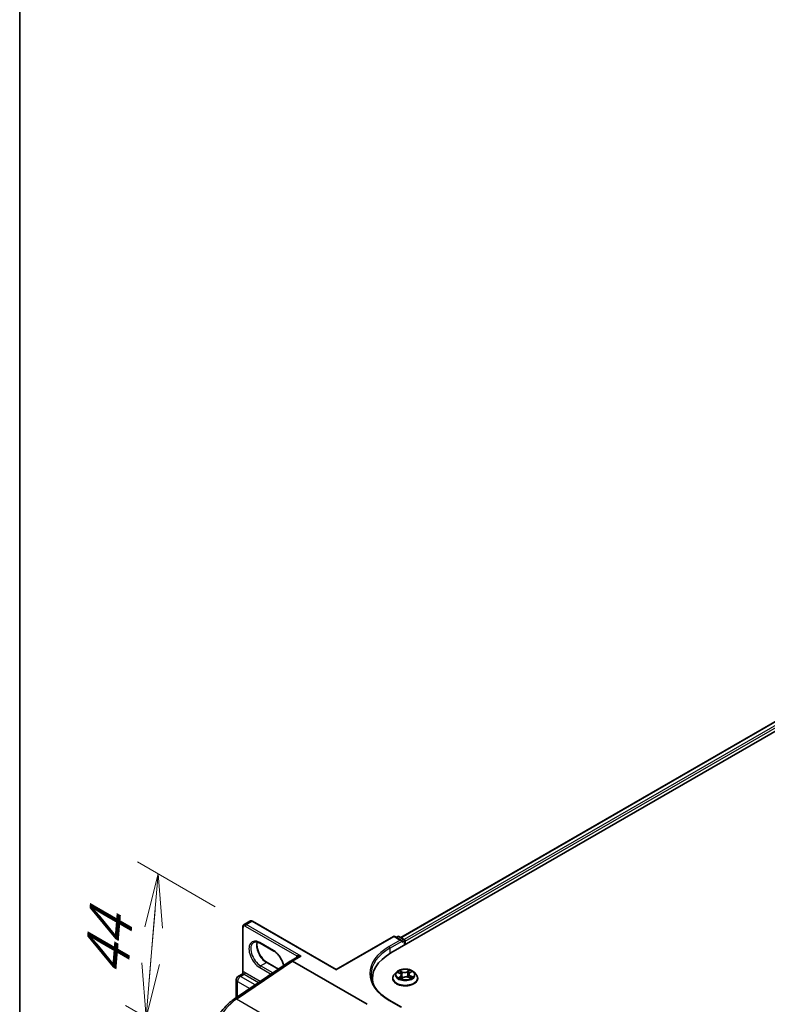
# Model space of a CAD drawing. Units: millimetres. Extents: x 7 to 8865, y 4 to 1690.
# Drawn here: x 7 to 25, y 93 to 116 of the extents above; entities that cross this region are included whole.
import ezdxf

# ---------------------------------------------------------------- set-up
doc = ezdxf.new("R2010")
doc.units = ezdxf.units.MM
doc.header["$LTSCALE"] = 0.5
doc.layers.get('Defpoints').update_dxf_attribs({"lineweight": 25})
for name, color, linetype, lineweight in [('Border (ISO)', 7, 'Continuous', 35), ('Dimension (ISO)', 7, 'Continuous', 18), ('Visible (ISO)', 7, 'Continuous', 35), ('Visible Narrow (ISO)', 7, 'Continuous', 25)]:
    doc.layers.add(name, color=color, linetype=linetype, lineweight=lineweight)
doc.styles.add('Note Text (TK)', font='MS PGothic.ttf')
doc.dimstyles.new('Default - Method 1b (TK)', dxfattribs={"dimscale": 0.5, "dimtxt": 2.5, "dimasz": 2.5, "dimexe": 1, "dimexo": 1.5, "dimgap": 1, "dimtad": 1, "dimrnd": 1e-08, "dimdsep": 46, "dimtxsty": 'Note Text (TK)', "dimblk": 'OPEN', "dimcen": 0.09, "dimdle": 5, "dimclrd": 100, "dimclre": 100, "dimclrt": 7, "dimadec": 1, "dimazin": 1, "dimtfac": 1, "dimtmove": 0, "dimatfit": 3, "dimldrblk": 'OPEN', "dimfxl": 1, "dimtolj": 1, "dimlwd": -1, "dimlwe": -1, "dimarcsym": 0})

# ---------------------------------------------------------------- blocks, each defined once
blk = doc.blocks.new('図面枠 tk図枠')
at = {"layer": 'Border (ISO)'}
blk.add_line((14.5, 289), (14.5, 8), dxfattribs=at)
blk = doc.blocks.new('_Open')
at = {"color": 0, "linetype": 'ByBlock', "lineweight": -2}
for p, q in [((-1, 0.167), (0, 0)), ((-1, -0.167), (0, 0)), ((0, 0), (-1, 0))]:
    blk.add_line(p, q, dxfattribs=at)
blk = doc.blocks.new('*D15')
at = {"layer": 'Defpoints', "color": 0}
for p in [(12.508, 95.264), (10.187, 93.111), (13.506, 91.195)]:
    blk.add_point(p, dxfattribs=at)
at = {"layer": 'Dimension (ISO)', "color": 100}
for p, q in [((11.789, 95.678), (9.983, 96.721)), ((10.29, 94.357), (10.393, 95.602)), ((10.359, 95.199), (10.257, 93.953)), ((12.787, 91.61), (9.708, 93.387))]:
    blk.add_line(p, q, dxfattribs=at)
at = {"layer": 'Dimension (ISO)', "color": 100, "xscale": 1.25, "yscale": 1.25, "zscale": 1.25}
for p, rotation in [((10.462, 96.445), 85.28663188340909), ((10.187, 93.111), 265.2866318834091)]:
    blk.add_blockref('_Open', p, dxfattribs=dict(at, rotation=rotation))
at = {"layer": 'Dimension (ISO)', "color": 7, "insert": (9.232, 93.819), "char_height": 1.25, "attachment_point": 4, "rotation": 85.2866, "style": 'Note Text (TK)'}
blk.add_mtext('\\A1;{\\Q25.287;\\W0.856;\\H0.816x; \\fＭＳ Ｐゴシック|b0|i0;44}', dxfattribs=at)

msp = doc.modelspace()

# ---------------------------------------------------------------- linework, layer by layer
at = {"layer": 'Visible (ISO)'}
for p, q in [((15.86641, 94.60627), (43.44358, 110.52795)), ((16.09555, 94.96585), (42.95768, 110.47471)), ((12.42816, 94.13589), (12.42816, 95.21047)), ((12.45766, 95.2685), (12.59201, 95.34607)), ((14.59649, 94.22284), (12.65701, 95.3426)), ((14.59649, 94.22284), (15.92499, 94.98985)), ((16.11562, 94.89711), (15.95499, 94.98985)), ((16.02404, 94.98982), (15.98955, 94.9699)), ((16.05404, 94.98982), (16.17133, 94.9221)), ((13.14673, 94.65173), (12.82853, 94.83544)), ((16.12804, 94.8553), (16.12804, 94.87979)), ((16.18633, 94.89612), (16.18633, 94.79097)), ((16.19875, 94.79814), (16.19875, 94.87979)), ((13.69096, 94.51085), (13.53246, 94.41934)), ((12.23342, 93.53811), (13.5305, 94.41802)), ((12.99288, 94.38526), (13.25723, 94.23264)), ((15.31569, 93.4137), (13.58246, 94.41439)), ((14.59649, 94.22284), (14.59649, 94.21269)), ((12.32581, 94.06392), (12.41755, 94.11689)), ((15.43586, 94.00614), (15.43586, 93.93519)), ((15.90875, 94.01431), (15.90875, 94.01763)), ((15.99367, 94.15797), (15.94407, 94.10263)), ((16.03138, 94.15471), (16.07893, 94.13164)), ((16.11012, 94.00703), (16.14898, 94.03372)), ((16.11202, 94.09297), (16.12048, 94.01414)), ((16.27191, 94.04126), (16.32104, 94.01906)), ((16.28549, 94.11427), (16.27739, 94.03878)), ((16.30548, 94.14511), (16.34245, 94.17238)), ((16.40383, 94.15797), (16.45344, 94.10263)), ((16.48875, 94.01431), (16.48875, 94.01763)), ((12.27831, 93.56856), (12.27831, 93.98165)), ((16.11562, 93.34577), (15.83899, 93.50548))]:
    msp.add_line(p, q, dxfattribs=at)
for centre, radius, start, end in [((15.93999, 94.96387), 0.03, 60, 120), ((16.03904, 94.96384), 0.03, 60, 120), ((16.15633, 94.89612), 0.03, 0, 60), ((12.37331, 93.98165), 0.095, 120, 180)]:
    msp.add_arc(centre, radius, start, end, dxfattribs=at)
for centre, major_axis, ratio, start_param, end_param in [((16.17754, 94.89204), (0.015, -0.02598), 0.57735027, 0.78539816, 2.27482892), ((16.08562, 94.87979), (0.04243, 0), 0.57735027, 0, 1.57079633), ((16.90586, 94.00614), (-1.47, 0), 0.57735027, 5.49778714, 6.39521013), ((13.58246, 94.33274), (-0.05, 0.0866), 0.57735027, 5.49778714, 6.36590708), ((13.58246, 94.33243), (0.04981, -0.08693), 0.57734188, 2.36000699, 3.18539171), ((16.90586, 93.84284), (-1.5, 0), 0.57735027, 6.08255579, 6.13021947)]:
    msp.add_ellipse(centre, major_axis=major_axis, ratio=ratio, start_param=start_param, end_param=end_param, dxfattribs=at)
for points, knots in [([(12.42816, 95.21047), (12.42816, 95.21483), (12.42845, 95.21917), (12.42974, 95.2278), (12.43073, 95.23208), (12.43356, 95.2405), (12.4354, 95.24464), (12.44008, 95.25254), (12.44293, 95.25631), (12.44962, 95.26308), (12.45347, 95.26608), (12.45766, 95.2685)], [0, 0, 0, 0, 0.157079633, 0.157079633, 0.314159265, 0.314159265, 0.471238898, 0.471238898, 0.628318531, 0.628318531, 0.785398163, 0.785398163, 0.785398163, 0.785398163]), ([(12.65701, 95.3426), (12.65324, 95.34477), (12.64933, 95.34669), (12.64122, 95.34989), (12.63701, 95.35118), (12.6283, 95.35294), (12.6238, 95.35341), (12.61461, 95.35331), (12.60993, 95.35273), (12.60071, 95.35032), (12.5962, 95.34848), (12.59201, 95.34607)], [4.71238898, 4.71238898, 4.71238898, 4.71238898, 4.869468613, 4.869468613, 5.026548246, 5.026548246, 5.183627878, 5.183627878, 5.340707511, 5.340707511, 5.497787144, 5.497787144, 5.497787144, 5.497787144]), ([(12.82853, 94.83544), (12.81657, 94.84235), (12.80474, 94.84809), (12.78177, 94.85715), (12.77063, 94.86047), (12.74941, 94.86476), (12.73933, 94.86573), (12.72047, 94.86552), (12.7117, 94.86435), (12.69545, 94.8601), (12.68797, 94.85703), (12.68103, 94.85302)], [4.71238898, 4.71238898, 4.71238898, 4.71238898, 4.869468613, 4.869468613, 5.026548246, 5.026548246, 5.183627878, 5.183627878, 5.340707511, 5.340707511, 5.497787144, 5.497787144, 5.497787144, 5.497787144]), ([(12.7658, 94.86134), (12.76142, 94.84667), (12.75853, 94.83004), (12.75582, 94.78638), (12.75773, 94.75788), (12.76886, 94.69786), (12.7781, 94.66633), (12.80325, 94.60354), (12.8192, 94.57228), (12.85615, 94.51348), (12.87716, 94.48596), (12.92184, 94.43767), (12.94548, 94.41688), (12.97706, 94.39486), (12.985, 94.38981), (12.99288, 94.38526)], [5.99729124, 5.99729124, 5.99729124, 5.99729124, 6.21401871, 6.21401871, 6.5185128, 6.5185128, 6.82474033, 6.82474033, 7.13342114, 7.13342114, 7.44270942, 7.44270942, 7.75052725, 7.75052725, 7.85398163, 7.85398163, 7.85398163, 7.85398163]), ([(13.3756, 94.31293), (13.36996, 94.34185), (13.36097, 94.372), (13.33636, 94.43344), (13.32041, 94.4647), (13.28346, 94.5235), (13.26245, 94.55102), (13.21778, 94.59932), (13.19413, 94.6201), (13.16255, 94.64212), (13.15461, 94.64718), (13.14673, 94.65173)], [3.39012706, 3.39012706, 3.39012706, 3.39012706, 3.68314768, 3.68314768, 3.99182849, 3.99182849, 4.30111676, 4.30111676, 4.6089346, 4.6089346, 4.71238898, 4.71238898, 4.71238898, 4.71238898]), ([(16.40383, 94.15797), (16.39156, 94.17166), (16.37598, 94.18367), (16.33921, 94.20434), (16.31779, 94.21285), (16.27182, 94.22527), (16.24728, 94.2292), (16.19755, 94.23222), (16.17236, 94.23133), (16.12362, 94.22485), (16.10008, 94.21924), (16.05681, 94.20364), (16.03711, 94.19362), (16.01033, 94.17444), (16.00135, 94.16653), (15.99367, 94.15797)], [1.15908856, 1.15908856, 1.15908856, 1.15908856, 1.48010149, 1.48010149, 1.81453009, 1.81453009, 2.14760754, 2.14760754, 2.47892098, 2.47892098, 2.81065689, 2.81065689, 3.14463485, 3.14463485, 3.34554799, 3.34554799, 3.34554799, 3.34554799]), ([(12.42816, 94.13589), (12.42816, 94.13462), (12.42804, 94.13314), (12.42738, 94.12993), (12.42684, 94.1282), (12.42533, 94.1249), (12.42436, 94.12334), (12.42229, 94.12068), (12.42119, 94.11958), (12.41918, 94.1179), (12.41827, 94.1173), (12.41755, 94.11689)], [0.0786784932, 0.0786784932, 0.0786784932, 0.0786784932, 0.0853979553, 0.0853979553, 0.0921174174, 0.0921174174, 0.0988368795, 0.0988368795, 0.1055563416, 0.1055563416, 0.1122758037, 0.1122758037, 0.1122758037, 0.1122758037]), ([(15.83899, 93.50548), (15.78352, 93.53751), (15.73256, 93.57197), (15.6409, 93.64481), (15.60021, 93.68317), (15.53002, 93.76271), (15.50052, 93.80387), (15.45325, 93.88786), (15.43547, 93.93069), (15.41178, 94.01705), (15.40586, 94.06059), (15.40586, 94.10412)], [4.71238898, 4.71238898, 4.71238898, 4.71238898, 4.869468613, 4.869468613, 5.026548246, 5.026548246, 5.183627878, 5.183627878, 5.340707511, 5.340707511, 5.497787144, 5.497787144, 5.497787144, 5.497787144]), ([(15.94407, 94.10263), (15.9396, 94.09764), (15.9355, 94.09249), (15.92811, 94.08186), (15.92481, 94.07639), (15.91909, 94.06517), (15.91666, 94.05943), (15.91274, 94.04773), (15.91125, 94.04178), (15.90926, 94.02976), (15.90875, 94.0237), (15.90875, 94.01763)], [3.34554799, 3.34554799, 3.34554799, 3.34554799, 3.441061313, 3.441061313, 3.536574635, 3.536574635, 3.632087957, 3.632087957, 3.72760128, 3.72760128, 3.823114602, 3.823114602, 3.823114602, 3.823114602]), ([(15.90875, 94.01431), (15.90875, 93.99642), (15.91346, 93.97859), (15.93175, 93.94442), (15.94565, 93.92816), (15.98152, 93.89866), (16.00379, 93.88556), (16.05418, 93.86416), (16.08232, 93.85589), (16.14148, 93.84501), (16.17248, 93.84238), (16.2343, 93.84296), (16.26511, 93.84616), (16.32354, 93.85812), (16.35115, 93.86688), (16.40045, 93.88922), (16.42212, 93.90281), (16.45709, 93.93366), (16.47044, 93.95091), (16.48534, 93.98383), (16.48875, 93.99906), (16.48875, 94.01431)], [3.8231146, 3.8231146, 3.8231146, 3.8231146, 4.12282518, 4.12282518, 4.43523616, 4.43523616, 4.7597292, 4.7597292, 5.08545714, 5.08545714, 5.41020762, 5.41020762, 5.73456247, 5.73456247, 6.05939657, 6.05939657, 6.38519396, 6.38519396, 6.70910901, 6.70910901, 6.96470726, 6.96470726, 6.96470726, 6.96470726]), ([(16.07071, 94.02707), (16.07294, 94.02558), (16.07531, 94.02411), (16.08031, 94.0212), (16.08295, 94.01977), (16.08847, 94.01699), (16.09136, 94.01563), (16.09736, 94.013), (16.10048, 94.01173), (16.10617, 94.00959), (16.1087, 94.00869), (16.11128, 94.00782)], [4.536276481, 4.536276481, 4.536276481, 4.536276481, 4.605965647, 4.605965647, 4.675654813, 4.675654813, 4.74534398, 4.74534398, 4.815033146, 4.815033146, 4.868358912, 4.868358912, 4.868358912, 4.868358912]), ([(16.11202, 94.09297), (16.11168, 94.09609), (16.11091, 94.09918), (16.10855, 94.10516), (16.10696, 94.10806), (16.10307, 94.11359), (16.10077, 94.11622), (16.09552, 94.12119), (16.09258, 94.12352), (16.08615, 94.12784), (16.08266, 94.12983), (16.07893, 94.13164)], [0.743425304, 0.743425304, 0.743425304, 0.743425304, 0.90540885, 0.90540885, 1.067392396, 1.067392396, 1.229375942, 1.229375942, 1.391359488, 1.391359488, 1.553343034, 1.553343034, 1.553343034, 1.553343034]), ([(16.27191, 94.04126), (16.26466, 94.04454), (16.25661, 94.04713), (16.23959, 94.0508), (16.23062, 94.05186), (16.21256, 94.05238), (16.20346, 94.05183), (16.18594, 94.04917), (16.17751, 94.04705), (16.16204, 94.0414), (16.15501, 94.03786), (16.14898, 94.03372)], [1.58824962, 1.58824962, 1.58824962, 1.58824962, 1.89542757, 1.89542757, 2.20260552, 2.20260552, 2.50978346, 2.50978346, 2.81696141, 2.81696141, 3.12413936, 3.12413936, 3.12413936, 3.12413936]), ([(16.30548, 94.14511), (16.30321, 94.14343), (16.3011, 94.14166), (16.29722, 94.13796), (16.29546, 94.13603), (16.29232, 94.13201), (16.29095, 94.12992), (16.28862, 94.12562), (16.28767, 94.12341), (16.28623, 94.11889), (16.28574, 94.11659), (16.28549, 94.11427)], [3.159045946, 3.159045946, 3.159045946, 3.159045946, 3.279479006, 3.279479006, 3.399912066, 3.399912066, 3.520345126, 3.520345126, 3.640778187, 3.640778187, 3.761211247, 3.761211247, 3.761211247, 3.761211247]), ([(16.31676, 94.02099), (16.31767, 94.02149), (16.31856, 94.022), (16.32198, 94.02397), (16.32439, 94.02547), (16.32892, 94.02848), (16.33104, 94.03), (16.33499, 94.03304), (16.33681, 94.03455), (16.34016, 94.03755), (16.34169, 94.03902), (16.34306, 94.04047)], [6.155121394, 6.155121394, 6.155121394, 6.155121394, 6.179452726, 6.179452726, 6.250078852, 6.250078852, 6.320704978, 6.320704978, 6.391331104, 6.391331104, 6.46195723, 6.46195723, 6.46195723, 6.46195723]), ([(16.48875, 94.01763), (16.48875, 94.0237), (16.48825, 94.02976), (16.48626, 94.04178), (16.48477, 94.04773), (16.48085, 94.05943), (16.47842, 94.06517), (16.4727, 94.07639), (16.4694, 94.08186), (16.46201, 94.09249), (16.45791, 94.09764), (16.45344, 94.10263)], [0.681521949, 0.681521949, 0.681521949, 0.681521949, 0.777035271, 0.777035271, 0.872548594, 0.872548594, 0.968061916, 0.968061916, 1.063575238, 1.063575238, 1.159088561, 1.159088561, 1.159088561, 1.159088561]), ([(11.60863, 92.38791), (11.60863, 92.46915), (11.61907, 92.55454), (11.65887, 92.72784), (11.68825, 92.81574), (11.76333, 92.98761), (11.80902, 93.07156), (11.9132, 93.22912), (11.97166, 93.3027), (12.09717, 93.43371), (12.16419, 93.49115), (12.23342, 93.53811)], [0, 0, 0, 0, 0.29670597, 0.29670597, 0.59341195, 0.59341195, 0.89011792, 0.89011792, 1.18682389, 1.18682389, 1.48352986, 1.48352986, 1.48352986, 1.48352986])]:
    msp.add_open_spline(points, degree=3, knots=knots, dxfattribs=at)
at = {"layer": 'Visible Narrow (ISO)'}
for p, q in [((16.10434, 94.96078), (42.97268, 110.47322)), ((43.0476, 110.42997), (16.17804, 94.91682)), ((16.19875, 94.87979), (43.06881, 110.39323)), ((12.43695, 94.15864), (12.43695, 95.19823)), ((12.48644, 95.2268), (13.68178, 94.53668)), ((12.50766, 95.26355), (12.64201, 95.34111)), ((13.78045, 94.5287), (12.50766, 95.26355)), ((12.64201, 95.34111), (14.59649, 94.21269)), ((14.59649, 94.21269), (15.93999, 94.98836)), ((15.93999, 94.98836), (16.08562, 94.90429)), ((15.99833, 94.96483), (16.03904, 94.98833)), ((16.03904, 94.98833), (16.15633, 94.92062)), ((16.15633, 94.92062), (16.11562, 94.89711)), ((13.14052, 94.66546), (12.82232, 94.84917)), ((16.08562, 94.90429), (15.82399, 94.75323)), ((15.8452, 94.71649), (16.12804, 94.87979)), ((15.8452, 94.71649), (15.8452, 94.59376)), ((16.12804, 94.8553), (16.17754, 94.88387)), ((16.17754, 94.88387), (16.17754, 94.78589)), ((13.58246, 94.41439), (13.78045, 94.5287)), ((12.28339, 93.53314), (13.58246, 94.41439)), ((12.82232, 94.26946), (13.08659, 94.11688)), ((12.84353, 94.3062), (12.97788, 94.38377)), ((13.12561, 94.14335), (12.84353, 94.3062)), ((12.97788, 94.38377), (13.24915, 94.22716)), ((12.37331, 94.05921), (12.46169, 94.11024)), ((12.71272, 93.86325), (12.37331, 94.05921)), ((12.46169, 94.11024), (12.79399, 93.91839)), ((12.83301, 93.94486), (12.48291, 94.14699)), ((16.01707, 94.16018), (16.07675, 94.13122)), ((16.08906, 94.06307), (16.041, 94.02763)), ((16.06277, 94.03529), (16.09298, 94.05757)), ((16.12766, 94.16745), (16.06626, 94.1952)), ((16.08599, 94.1789), (16.12459, 94.16146)), ((16.09298, 94.05757), (16.09657, 94.01336)), ((16.10165, 93.99922), (16.15181, 94.03368)), ((16.12459, 94.16146), (16.12011, 94.09036)), ((16.29586, 94.20902), (16.24569, 94.17456)), ((16.24951, 94.16898), (16.28104, 94.19064)), ((16.24951, 94.16898), (16.25507, 94.09849)), ((16.26985, 94.04079), (16.33124, 94.01304)), ((16.30845, 94.14517), (16.3565, 94.18061)), ((16.31755, 94.07109), (16.31433, 94.02209)), ((16.31755, 94.07109), (16.35507, 94.05288)), ((16.38044, 94.04806), (16.32076, 94.07702)), ((12.30613, 93.58744), (12.30613, 93.94286)), ((12.30613, 93.94286), (12.58917, 93.77945)), ((13.46458, 92.85118), (12.28339, 93.53314)), ((15.82399, 93.504), (16.08562, 93.35294))]:
    msp.add_line(p, q, dxfattribs=at)
for centre, major_axis, ratio, start_param, end_param in [((12.45816, 95.21047), (-0.03, 0), 0.57735027, 0, 0.78539816), ((12.48644, 95.16965), (-0.035, 0.06062), 0.57735027, 5.49778714, 7.06858347), ((12.50766, 95.1819), (-0.05, 0.0866), 0.57735027, 5.49778714, 6.28318531), ((12.50766, 95.23905), (0.015, 0.02598), 0.57735027, 0.78539816, 2.35619449), ((12.64201, 95.25946), (-0.05, 0.0866), 0.57735027, 5.49778714, 6.28318531), ((12.64201, 95.31662), (0.015, 0.02598), 0.57735027, 0, 0.78539816), ((12.82232, 94.55932), (-0.1775, 0.30744), 0.57735027, 5.49778714, 8.6393798), ((15.93999, 94.96387), (-0.015, 0.02598), 0.57735027, 5.49778714, 6.28318531), ((15.93999, 94.96387), (0.015, 0.02598), 0.57735027, 0, 0.78539816), ((16.03904, 94.96384), (-0.015, 0.02598), 0.57735027, 5.49778714, 6.28318531), ((16.03904, 94.96384), (0.015, 0.02598), 0.57735027, 0, 0.78539816), ((16.15633, 94.89612), (0.015, 0.02598), 0.57735027, 0, 0.78539816), ((16.15633, 94.89612), (0.015, -0.02598), 0.57735027, 0.78539816, 2.35619449), ((12.84353, 94.57156), (-0.1625, 0.28146), 0.57735027, 0, 2.35619449), ((12.97788, 94.64913), (0.1625, -0.28146), 0.57735027, 3.58855191, 5.49778714), ((12.84353, 94.86142), (-0.015, -0.02598), 0.57735027, 5.49778714, 6.28318531), ((16.90586, 94.12861), (-1.53, 0), 0.57735027, 5.49778714, 7.06858347), ((16.90586, 94.10412), (-1.5, 0), 0.57735027, 5.49778714, 6.28318531), ((15.82399, 94.72874), (-0.015, 0.02598), 0.57735027, 3.92699082, 5.49778714), ((16.15633, 94.89612), (0.03, 0), 0.57735027, 5.49778714, 6.28318531), ((13.16173, 94.67771), (-0.015, -0.02598), 0.57735027, 5.49778714, 6.28318531), ((13.14052, 94.37561), (-0.1775, 0.30744), 0.57735027, 4.20889004, 5.49778714), ((13.75924, 94.4348), (-0.065, 0.11258), 0.57735027, 0.21678786, 0.69315991), ((13.66056, 94.52443), (0.02328, -0.01893), 0.79738517, 0.10714515, 1.27550127), ((12.84353, 94.28171), (0.015, 0.02598), 0.57735027, 0.78539816, 2.35619449), ((12.97788, 94.35928), (0.015, 0.02598), 0.57735027, 0, 0.78539816), ((12.37331, 93.98165), (0.0475, 0.08227), 0.57735027, 0.78539816, 2.35619449), ((12.37331, 93.98165), (-0.0475, 0.08227), 0.57735027, 5.49778714, 6.28318531), ((12.41573, 94.14639), (0.00374, -0.02977), 0.79337526, 0.3225, 1.89329633), ((12.46169, 94.03268), (-0.0475, 0.08227), 0.57735027, 5.49778714, 6.04463809), ((12.48291, 94.04492), (-0.0625, 0.10825), 0.57735027, 5.49778714, 6.04463809), ((12.46169, 94.13474), (0.015, 0.02598), 0.57735027, 3.92699082, 5.49778714), ((16.19875, 94.02653), (-0.28677, 0), 0.57735027, 5.8056187, 9.90234457), ((16.19875, 94.01763), (-0.29, 0), 0.57735027, 0, 3.14159265), ((16.19875, 94.01431), (0.29, 0), 0.57735027, 3.14159265, 6.28318531), ((16.19875, 94.09669), (-0.23092, 0), 0.57735027, 5.8056187, 9.90234457), ((16.19875, 94.10412), (-0.20601, 0), 0.57735027, 5.41097884, 5.79234788), ((16.19875, 94.10412), (0.20601, 0), 0.57735027, 3.84018251, 4.22155155), ((16.06669, 94.03387), (-0.00076, -0.00494), 0.82927381, 4.55158161, 5.94676378), ((16.19875, 94.08144), (0.16122, 0), 0.57735027, 2.28017053, 2.50806907), ((16.07983, 94.02431), (-0.0043, -0.00255), 0.75909958, 5.27212571, 5.64901112), ((16.07675, 94.12714), (0.00218, 0.0045), 0.52536131, 0, 0.74576469), ((16.02179, 94.09347), (0.08542, 0), 0.57735027, 5.61911665, 7.15500639), ((16.08292, 94.17699), (-0.00387, -0.00317), 0.13425378, 0.974971, 2.37015317), ((16.08906, 94.05899), (0.00297, -0.00402), 0.64298382, 0.80417696, 2.28770682), ((16.02179, 94.08974), (0.0904, 0), 0.57735027, 5.61911665, 6.34508866), ((16.09666, 94.15192), (-0.00476, -0.00153), 0.2465462, 3.93516308, 5.2905862), ((16.11704, 94.08846), (-0.00476, -0.00153), 0.24651557, 3.93515491, 5.28620086), ((16.18031, 94.20256), (0.0904, 0), 0.57735027, 4.04832032, 5.58421007), ((16.12766, 94.16337), (-0.00206, -0.00456), 0.50322805, 3.87325932, 5.35678918), ((16.18031, 94.20629), (-0.08542, 0), 0.57735027, 0.90672767, 2.44261741), ((16.15181, 94.0296), (-0.00283, 0.00412), 0.62502973, 5.45067556, 6.28318531), ((16.2172, 94.00195), (0.08542, 0), 0.57735027, 0.90672767, 2.44261741), ((16.24569, 94.17048), (0.00283, -0.00412), 0.62502973, 0.82555304, 2.30908291), ((16.25888, 94.09699), (-0.00487, 0.00113), 0.20242576, 4.30626121, 5.65730716), ((16.26985, 94.0367), (0.00206, 0.00456), 0.50322805, 0, 0.73166667), ((16.27412, 94.1626), (-0.00487, 0.00113), 0.20246152, 4.30187858, 5.6573017), ((16.19875, 94.08144), (0.16122, 0), 0.57735027, 0.80678782, 1.06917455), ((16.37572, 94.11477), (-0.08542, 0), 0.57735027, 5.61911665, 7.15500639), ((16.28486, 94.18915), (-0.00429, 0.00257), 0.23028544, 0.6304721, 2.02565427), ((16.37572, 94.11104), (-0.0904, 0), 0.57735027, 6.22128195, 7.15500639), ((16.19875, 94.10412), (-0.20601, 0), 0.57735027, 3.84018251, 4.22155155), ((16.30845, 94.14108), (-0.00297, 0.00402), 0.64298382, 5.42929948, 6.28318531), ((16.32076, 94.07294), (-0.00218, -0.0045), 0.52536131, 3.88735735, 5.37088721), ((16.19875, 94.10412), (0.20601, 0), 0.57735027, 5.41097884, 5.79234788), ((16.33618, 94.03974), (0.00421, -0.00269), 0.69808079, 0.33707498, 1.22227366), ((16.35187, 94.05104), (0.00115, -0.00486), 0.72524127, 0.38837296, 1.78355512), ((12.37331, 93.98165), (-0.095, 0), 0.57735027, 0, 0.78539816), ((12.28956, 93.45536), (-0.05614, 0.08276), 0.52483389, 5.45780059, 6.28318531), ((12.34502, 92.75533), (0.5, 0.86603), 0.57735027, 0.87266463, 2.35619449), ((15.82399, 93.4795), (0.015, 0.02598), 0.57735027, 0, 0.78539816)]:
    msp.add_ellipse(centre, major_axis=major_axis, ratio=ratio, start_param=start_param, end_param=end_param, dxfattribs=at)
msp.add_ellipse((16.19875, 94.10412), major_axis=(0.21415, 0), ratio=0.57735027, dxfattribs=at)
for points, knots in [([(13.78045, 94.5287), (13.76738, 94.53242), (13.75419, 94.53527), (13.73294, 94.53845), (13.72442, 94.5393), (13.71019, 94.53993), (13.70423, 94.5399), (13.69536, 94.5393), (13.69215, 94.53894), (13.68644, 94.53797), (13.6839, 94.53737), (13.68178, 94.53668)], [-0.144948058, -0.144948058, -0.144948058, -0.144948058, -0.094929791, -0.094929791, -0.060669302, -0.060669302, -0.033705168, -0.033705168, -0.016720671, -0.016720671, 0, 0, 0, 0]), ([(13.69096, 94.51085), (13.69193, 94.51141), (13.69294, 94.51197), (13.69936, 94.51532), (13.70546, 94.5178), (13.72028, 94.5226), (13.72931, 94.5247), (13.75205, 94.52833), (13.76632, 94.5292), (13.78045, 94.5287)], [0.028506503, 0.028506503, 0.028506503, 0.028506503, 0.033705168, 0.033705168, 0.060669302, 0.060669302, 0.094929791, 0.094929791, 0.144948058, 0.144948058, 0.144948058, 0.144948058]), ([(12.41755, 94.11689), (12.41828, 94.11731), (12.41926, 94.11768), (12.42214, 94.11843), (12.4242, 94.11878), (12.42676, 94.1191)], [0.1122758037, 0.1122758037, 0.1122758037, 0.1122758037, 0.1257439226, 0.1257439226, 0.1425144325, 0.1425144325, 0.1425144325, 0.1425144325]), ([(12.43695, 94.15864), (12.43526, 94.15724), (12.43384, 94.15565), (12.43082, 94.1511), (12.42962, 94.14788), (12.42839, 94.14169), (12.42816, 94.13886), (12.42816, 94.1359)], [-0.1425144325, -0.1425144325, -0.1425144325, -0.1425144325, -0.1257439226, -0.1257439226, -0.0989111069, -0.0989111069, -0.0786784932, -0.0786784932, -0.0786784932, -0.0786784932]), ([(16.04105, 94.15002), (16.04048, 94.15053), (16.03989, 94.15102), (16.03699, 94.15326), (16.03449, 94.15472), (16.02957, 94.15698), (16.02717, 94.15785), (16.0222, 94.15927), (16.01962, 94.15981), (16.01707, 94.16018)], [0.0034041026, 0.0034041026, 0.0034041026, 0.0034041026, 0.0059340385, 0.0059340385, 0.0154285, 0.0154285, 0.0237449879, 0.0237449879, 0.0323943032, 0.0323943032, 0.0323943032, 0.0323943032]), ([(16.01707, 94.16018), (16.01946, 94.15947), (16.02187, 94.15867), (16.02656, 94.1569), (16.02883, 94.15594), (16.03115, 94.15482), (16.03127, 94.15477), (16.03138, 94.15471)], [-0.0323943032, -0.0323943032, -0.0323943032, -0.0323943032, -0.0237449879, -0.0237449879, -0.0154285, -0.0154285, -0.0149900523, -0.0149900523, -0.0149900523, -0.0149900523]), ([(16.06277, 94.03529), (16.06128, 94.03488), (16.05959, 94.03442), (16.05494, 94.03306), (16.05184, 94.03205), (16.04612, 94.02989), (16.04355, 94.02882), (16.041, 94.02763)], [-0.0320559737, -0.0320559737, -0.0320559737, -0.0320559737, -0.0236501899, -0.0236501899, -0.0102009359, -0.0102009359, 0.0003383294, 0.0003383294, 0.0003383294, 0.0003383294]), ([(16.041, 94.02763), (16.04389, 94.02844), (16.0468, 94.02903), (16.05321, 94.02987), (16.05664, 94.03), (16.06153, 94.0298), (16.06323, 94.02962), (16.06462, 94.02942)], [-0.0003383294, -0.0003383294, -0.0003383294, -0.0003383294, 0.0102009359, 0.0102009359, 0.0236501899, 0.0236501899, 0.0320559737, 0.0320559737, 0.0320559737, 0.0320559737]), ([(16.0759, 94.02573), (16.07429, 94.02845), (16.07233, 94.03066), (16.06789, 94.03387), (16.06542, 94.03488), (16.06277, 94.03529)], [0, 0, 0, 0, 0.0145850634, 0.0145850634, 0.0289828459, 0.0289828459, 0.0289828459, 0.0289828459]), ([(16.08599, 94.1789), (16.08419, 94.18039), (16.08242, 94.18193), (16.0779, 94.18587), (16.07521, 94.18821), (16.07042, 94.19211), (16.06833, 94.19373), (16.06626, 94.1952)], [-0.0320559737, -0.0320559737, -0.0320559737, -0.0320559737, -0.0236501899, -0.0236501899, -0.0102009359, -0.0102009359, 0.0003383294, 0.0003383294, 0.0003383294, 0.0003383294]), ([(16.06626, 94.1952), (16.06768, 94.19353), (16.0691, 94.19161), (16.07247, 94.18681), (16.07442, 94.18383), (16.078, 94.17874), (16.07948, 94.17673), (16.0811, 94.17479)], [-0.0003383294, -0.0003383294, -0.0003383294, -0.0003383294, 0.0102009359, 0.0102009359, 0.0236501899, 0.0236501899, 0.0320559737, 0.0320559737, 0.0320559737, 0.0320559737]), ([(16.0811, 94.17479), (16.08388, 94.17146), (16.08638, 94.16784), (16.09066, 94.16018), (16.09243, 94.15614), (16.09374, 94.15207)], [-0.0289828459, -0.0289828459, -0.0289828459, -0.0289828459, -0.0145850634, -0.0145850634, 0, 0, 0, 0]), ([(16.09973, 94.15383), (16.09829, 94.15831), (16.09636, 94.16276), (16.09172, 94.17122), (16.08901, 94.17522), (16.08599, 94.1789)], [0, 0, 0, 0, 0.0145850634, 0.0145850634, 0.0289828459, 0.0289828459, 0.0289828459, 0.0289828459]), ([(16.09374, 94.15207), (16.09714, 94.14149), (16.10054, 94.13092), (16.10599, 94.11396), (16.10804, 94.10759), (16.11009, 94.10121)], [-0.0687798542, -0.0687798542, -0.0687798542, -0.0687798542, -0.0343899271, -0.0343899271, -0.0136596538, -0.0136596538, -0.0136596538, -0.0136596538]), ([(16.12011, 94.09036), (16.11672, 94.10094), (16.11332, 94.11152), (16.10652, 94.13267), (16.10313, 94.14325), (16.09973, 94.15383)], [0, 0, 0, 0, 0.0343899271, 0.0343899271, 0.0687798542, 0.0687798542, 0.0687798542, 0.0687798542]), ([(16.11095, 94.00759), (16.11017, 94.00766), (16.10947, 94.00763), (16.10765, 94.00727), (16.10667, 94.00671), (16.10501, 94.00518), (16.10431, 94.00426), (16.10295, 94.00202), (16.1023, 94.0007), (16.10165, 93.99922)], [0.0007679471, 0.0007679471, 0.0007679471, 0.0007679471, 0.0059340385, 0.0059340385, 0.0154285, 0.0154285, 0.0237449879, 0.0237449879, 0.0323943032, 0.0323943032, 0.0323943032, 0.0323943032]), ([(16.10165, 93.99922), (16.10288, 94.00061), (16.10412, 94.00191), (16.10658, 94.00426), (16.1078, 94.00532), (16.10941, 94.00652), (16.10976, 94.00678), (16.11012, 94.00703)], [-0.0323943032, -0.0323943032, -0.0323943032, -0.0323943032, -0.0237449879, -0.0237449879, -0.0154285, -0.0154285, -0.0130714476, -0.0130714476, -0.0130714476, -0.0130714476]), ([(16.11414, 94.08861), (16.119, 94.07351), (16.12444, 94.05871), (16.13311, 94.03833), (16.13578, 94.03241), (16.1386, 94.02659)], [-0.0982412545, -0.0982412545, -0.0982412545, -0.0982412545, -0.0491206273, -0.0491206273, -0.0286919909, -0.0286919909, -0.0286919909, -0.0286919909]), ([(16.14275, 94.02944), (16.14024, 94.035), (16.13785, 94.04064), (16.12981, 94.06067), (16.12469, 94.07538), (16.12011, 94.09036)], [0.029595046, 0.029595046, 0.029595046, 0.029595046, 0.0491206273, 0.0491206273, 0.0982412545, 0.0982412545, 0.0982412545, 0.0982412545]), ([(16.25507, 94.09849), (16.25166, 94.08302), (16.24763, 94.06776), (16.24259, 94.05191), (16.24231, 94.05102), (16.24202, 94.05013)], [0, 0, 0, 0, 0.0491206273, 0.0491206273, 0.0520418364, 0.0520418364, 0.0520418364, 0.0520418364]), ([(16.24721, 94.04915), (16.24746, 94.04989), (16.24772, 94.05064), (16.25307, 94.06645), (16.25738, 94.08183), (16.26101, 94.09745)], [-0.0515445108, -0.0515445108, -0.0515445108, -0.0515445108, -0.0491206273, -0.0491206273, 0, 0, 0, 0]), ([(16.27031, 94.1641), (16.26777, 94.15316), (16.26523, 94.14223), (16.26015, 94.12036), (16.25761, 94.10942), (16.25507, 94.09849)], [0, 0, 0, 0, 0.0343899271, 0.0343899271, 0.0687798542, 0.0687798542, 0.0687798542, 0.0687798542]), ([(16.26101, 94.09745), (16.26356, 94.10839), (16.2661, 94.11932), (16.27119, 94.14119), (16.27373, 94.15212), (16.27628, 94.16305)], [-0.0687798542, -0.0687798542, -0.0687798542, -0.0687798542, -0.0343899271, -0.0343899271, 0, 0, 0, 0]), ([(16.28104, 94.19064), (16.27863, 94.18661), (16.27647, 94.18228), (16.27285, 94.17333), (16.27138, 94.1687), (16.27031, 94.1641)], [0, 0, 0, 0, 0.014491423, 0.014491423, 0.0289828459, 0.0289828459, 0.0289828459, 0.0289828459]), ([(16.27628, 94.16305), (16.27725, 94.16724), (16.27861, 94.17144), (16.28196, 94.17956), (16.28396, 94.18348), (16.28621, 94.18713)], [-0.0289828459, -0.0289828459, -0.0289828459, -0.0289828459, -0.014491423, -0.014491423, 0, 0, 0, 0]), ([(16.29586, 94.20902), (16.29463, 94.20763), (16.29339, 94.20615), (16.29093, 94.2031), (16.2897, 94.20153), (16.28703, 94.19808), (16.28557, 94.19618), (16.28306, 94.19305), (16.28207, 94.19183), (16.28104, 94.19064)], [-0.0323943032, -0.0323943032, -0.0323943032, -0.0323943032, -0.0237449879, -0.0237449879, -0.0154285, -0.0154285, -0.0059340385, -0.0059340385, 0, 0, 0, 0]), ([(16.28621, 94.18713), (16.28713, 94.18863), (16.28794, 94.19015), (16.28986, 94.19405), (16.29084, 94.19639), (16.2925, 94.20054), (16.2932, 94.20239), (16.29456, 94.20589), (16.29521, 94.20754), (16.29586, 94.20902)], [0, 0, 0, 0, 0.0059340385, 0.0059340385, 0.0154285, 0.0154285, 0.0237449879, 0.0237449879, 0.0323943032, 0.0323943032, 0.0323943032, 0.0323943032]), ([(16.33124, 94.01304), (16.32983, 94.01471), (16.3284, 94.01615), (16.32504, 94.01875), (16.32308, 94.01973), (16.32013, 94.02019), (16.31936, 94.02023), (16.31855, 94.02019)], [-0.0003383294, -0.0003383294, -0.0003383294, -0.0003383294, 0.0102009359, 0.0102009359, 0.0236501899, 0.0236501899, 0.0282068516, 0.0282068516, 0.0282068516, 0.0282068516]), ([(16.32105, 94.01906), (16.32237, 94.01846), (16.32368, 94.01779), (16.32709, 94.01586), (16.32918, 94.01451), (16.33124, 94.01304)], [-0.0167513102, -0.0167513102, -0.0167513102, -0.0167513102, -0.0102009359, -0.0102009359, 0.0003383294, 0.0003383294, 0.0003383294, 0.0003383294]), ([(16.3565, 94.18061), (16.35362, 94.1798), (16.35071, 94.17873), (16.3443, 94.17569), (16.34087, 94.17356), (16.33601, 94.16926), (16.33433, 94.16741), (16.33296, 94.16538)], [-0.0003383294, -0.0003383294, -0.0003383294, -0.0003383294, 0.0102009359, 0.0102009359, 0.0236501899, 0.0236501899, 0.0319109429, 0.0319109429, 0.0319109429, 0.0319109429]), ([(16.35507, 94.05288), (16.35184, 94.05212), (16.34884, 94.05076), (16.34355, 94.04695), (16.34125, 94.0445), (16.33939, 94.04159)], [0, 0, 0, 0, 0.014491423, 0.014491423, 0.0289828459, 0.0289828459, 0.0289828459, 0.0289828459]), ([(16.34245, 94.17238), (16.34451, 94.1739), (16.34667, 94.1753), (16.35139, 94.17808), (16.35396, 94.17942), (16.3565, 94.18061)], [-0.0194525546, -0.0194525546, -0.0194525546, -0.0194525546, -0.0102009359, -0.0102009359, 0.0003383294, 0.0003383294, 0.0003383294, 0.0003383294]), ([(16.34306, 94.04047), (16.34405, 94.04151), (16.34513, 94.04244), (16.34866, 94.04497), (16.35136, 94.04618), (16.35427, 94.04685)], [-0.0214166666, -0.0214166666, -0.0214166666, -0.0214166666, -0.014491423, -0.014491423, 0, 0, 0, 0]), ([(16.35427, 94.04685), (16.35546, 94.04713), (16.3568, 94.04741), (16.36052, 94.04806), (16.36302, 94.04838), (16.36794, 94.04873), (16.37034, 94.04879), (16.37531, 94.04865), (16.37789, 94.04843), (16.38044, 94.04806)], [0, 0, 0, 0, 0.0059340385, 0.0059340385, 0.0154285, 0.0154285, 0.0237449879, 0.0237449879, 0.0323943032, 0.0323943032, 0.0323943032, 0.0323943032]), ([(16.38044, 94.04806), (16.37805, 94.04877), (16.37563, 94.04939), (16.37095, 94.05046), (16.36868, 94.05092), (16.36395, 94.05174), (16.36151, 94.05209), (16.35775, 94.05257), (16.35637, 94.05273), (16.35507, 94.05288)], [-0.0323943032, -0.0323943032, -0.0323943032, -0.0323943032, -0.0237449879, -0.0237449879, -0.0154285, -0.0154285, -0.0059340385, -0.0059340385, 0, 0, 0, 0])]:
    msp.add_open_spline(points, degree=3, knots=knots, dxfattribs=at)
for points in [[(16.06462, 94.02942), (16.0668, 94.0291), (16.06885, 94.02831), (16.07071, 94.02707)], [(16.07768, 94.02273), (16.07709, 94.02373), (16.07649, 94.02473), (16.0759, 94.02573)], [(16.11093, 94.09861), (16.112, 94.09528), (16.11307, 94.09195), (16.11414, 94.08861)], [(16.33939, 94.04159), (16.33722, 94.0382), (16.33506, 94.03482), (16.3329, 94.03143)]]:
    msp.add_open_spline(points, degree=3, dxfattribs=at)

# ---------------------------------------------------------------- block references
at = {"xscale": 0.5, "yscale": 0.5, "zscale": 0.5}
msp.add_blockref('図面枠 tk図枠', (0, 0), dxfattribs=at)

# ---------------------------------------------------------------- dimensions: what is measured, and where the dimension line sits
at = {"layer": 'Dimension (ISO)', "color": 100}
dim = msp.add_linear_dim(base=(10.18719, 93.11087), p1=(12.50766, 95.26355), p2=(13.50559, 91.19499), angle=85.286632, text='{\\Q25.287;\\W0.856;\\H0.816x; \\fＭＳ Ｐゴシック|b0|i0;44}', dimstyle='Default - Method 1b (TK)', override={"dimgap": 1, "dimdec": 2, "dimlfac": 9.83681, "dimtol": 0, "dimlim": 0, "dimtp": 0, "dimtm": 0, "dimtdec": 2, "dimtofl": 0, "dimatfit": 1}, dxfattribs=at)
dim.commit()
dim.dimension.update_dxf_attribs({"geometry": '*D15', "text_midpoint": (10.32462, 94.77772), "dimtype": 160})

doc.saveas('drawing.dxf')
